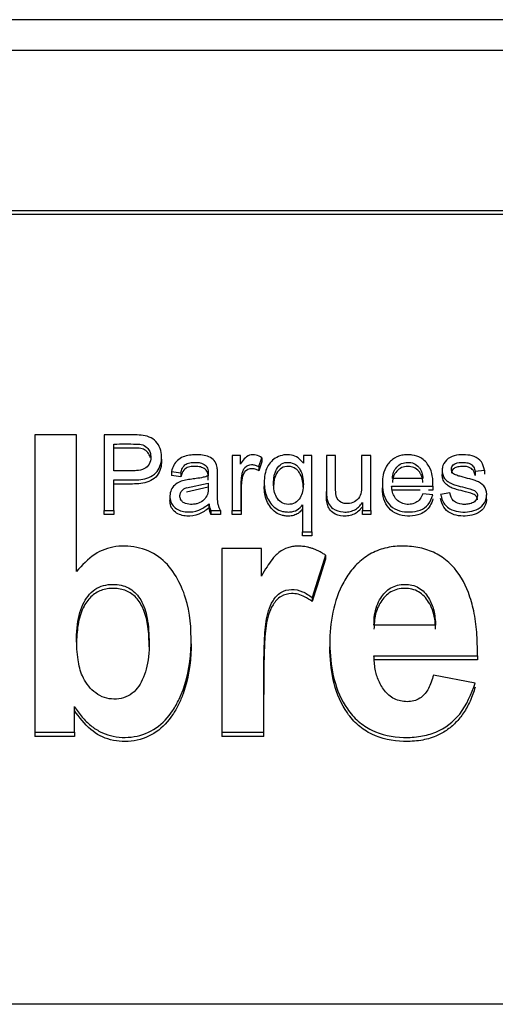
# Model space of a CAD drawing. Units: millimetres. Extents: x 0 to 291, y 0 to 204.
# Drawn here: x 194 to 196, y 59 to 62 of the extents above; entities that cross this region are included whole.
import ezdxf

# ---------------------------------------------------------------- set-up
doc = ezdxf.new("R2010")
doc.units = ezdxf.units.MM
doc.layers.add('LAMAS_0', color=7, linetype='Continuous')
doc.layers.add('Predeterminado', color=7, linetype='Continuous')

# ---------------------------------------------------------------- blocks, each defined once
blk = doc.blocks.new('SE2')
at = {"layer": 'LAMAS_0', "color": 7, "linetype": 'Continuous'}
for p, q in [((199.5556, 62.1899), (94.7217, 62.1899)), ((199.5545, 62.0832), (94.7228, 62.0832)), ((190.2936, 61.5323), (198.4836, 61.5323)), ((198.4836, 61.5183), (190.2936, 61.5183)), ((194.5603, 60.7602), (194.4161, 60.7602)), ((194.4161, 60.7602), (194.4161, 59.7351)), ((194.5603, 60.2888), (194.5603, 60.7602)), ((194.655, 60.7597), (194.655, 60.4992)), ((194.6894, 60.636), (194.6894, 60.7281)), ((194.8531, 60.6753), (194.8531, 60.6902)), ((195.1256, 60.6887), (195.0965, 60.6887)), ((195.0965, 60.6887), (195.0965, 60.4992)), ((195.1256, 60.6587), (195.1256, 60.6887)), ((195.1884, 60.6502), (195.1996, 60.6806)), ((195.1996, 60.6806), (195.1996, 60.6666)), ((195.3714, 60.6887), (195.3423, 60.6887)), ((195.3423, 60.6887), (195.3423, 60.6619)), ((195.3714, 60.4255), (195.3714, 60.6887)), ((195.4533, 60.6887), (195.4216, 60.6887)), ((195.5749, 60.6887), (195.5432, 60.6887)), ((195.5749, 60.4992), (195.5749, 60.6887)), ((195.1996, 60.6666), (195.1884, 60.6362)), ((195.1884, 60.6502), (195.1884, 60.6362)), ((194.8876, 60.6332), (194.8876, 60.6192)), ((194.8876, 60.6332), (194.9194, 60.6288)), ((194.9194, 60.6148), (194.8876, 60.6192)), ((194.9194, 60.6288), (194.9194, 60.6148)), ((195.8208, 60.6375), (195.8208, 60.6235)), ((195.9345, 60.6342), (195.9662, 60.6383)), ((195.9345, 60.6342), (195.9345, 60.6202)), ((195.9662, 60.6383), (195.9662, 60.6243)), ((194.6894, 60.4992), (194.6894, 60.6045)), ((194.9395, 60.5767), (195.0145, 60.5931)), ((195.0145, 60.579), (194.9395, 60.5627)), ((195.2075, 60.5955), (195.2075, 60.5815)), ((195.4216, 60.5789), (195.4216, 60.5638)), ((195.6146, 60.5911), (195.6146, 60.5771)), ((195.6463, 60.5834), (195.7889, 60.5834)), ((195.7547, 60.6097), (195.649, 60.6097)), ((195.7889, 60.5834), (195.7889, 60.5694)), ((194.8824, 60.5481), (194.8824, 60.5341)), ((195.7444, 60.5694), (195.6463, 60.5694)), ((195.7891, 60.5531), (195.7547, 60.5571)), ((195.7889, 60.5694), (195.7738, 60.5694)), ((195.8472, 60.5595), (195.8155, 60.5546)), ((195.9741, 60.5388), (195.9741, 60.5528)), ((195.0171, 60.5085), (195.0171, 60.5225)), ((195.3397, 60.5184), (195.3397, 60.4255)), ((195.5459, 60.5262), (195.5459, 60.4992)), ((194.655, 60.4852), (194.655, 60.4992)), ((194.655, 60.4992), (194.6894, 60.4992)), ((194.6894, 60.4852), (194.655, 60.4852)), ((194.6894, 60.4992), (194.6894, 60.4852)), ((195.0235, 60.4992), (195.0235, 60.4852)), ((195.0235, 60.4992), (195.0566, 60.4992)), ((195.0566, 60.4852), (195.0235, 60.4852)), ((195.0566, 60.4992), (195.0566, 60.4852)), ((195.0965, 60.4852), (195.0965, 60.4992)), ((195.0965, 60.4992), (195.1282, 60.4992)), ((195.1282, 60.4852), (195.0965, 60.4852)), ((195.1282, 60.4992), (195.1282, 60.4852)), ((195.5459, 60.4852), (195.5459, 60.4992)), ((195.5459, 60.4992), (195.5749, 60.4992)), ((195.5749, 60.4852), (195.5459, 60.4852)), ((195.5749, 60.4992), (195.5749, 60.4852)), ((195.3397, 60.4114), (195.3397, 60.4255)), ((195.3397, 60.4255), (195.3714, 60.4255)), ((195.3714, 60.4114), (195.3397, 60.4114)), ((195.3714, 60.4255), (195.3714, 60.4114)), ((195.0616, 60.3677), (195.0616, 59.7351)), ((195.1982, 60.3677), (195.0616, 60.3677)), ((195.1982, 60.2735), (195.1982, 60.3677)), ((195.4185, 60.3455), (195.4185, 60.3315)), ((195.3727, 60.1995), (195.3727, 60.1855)), ((195.5855, 60.1095), (195.5855, 60.1042)), ((195.7982, 60.1042), (195.5855, 60.1042)), ((194.9552, 60.04), (194.9552, 60.054)), ((195.4337, 60.0434), (195.4337, 60.0294)), ((195.5855, 59.9988), (195.9425, 59.9988)), ((195.9425, 59.9848), (195.5855, 59.9848)), ((195.9425, 59.9988), (195.9425, 59.9848)), ((195.9349, 59.9045), (195.7906, 59.9321)), ((194.5527, 59.7351), (194.5527, 59.8244)), ((194.4161, 59.7351), (194.4161, 59.7211)), ((194.4161, 59.7351), (194.5527, 59.7351)), ((194.5527, 59.7351), (194.5527, 59.7211)), ((195.0616, 59.7351), (195.0616, 59.7211)), ((195.0616, 59.7351), (195.2058, 59.7351)), ((195.2058, 59.7211), (195.2058, 59.7351)), ((194.5527, 59.7211), (194.4161, 59.7211)), ((195.2058, 59.7211), (195.0616, 59.7211)), ((198.4836, 58.7981), (190.2936, 58.7981))]:
    blk.add_line(p, q, dxfattribs=at)
for centre, radius, start, end in [((194.9475, 60.5452), 0.0325, 104.2999, 143.9756), ((195.0829, 60.528), 0.066, 184.7504, 205.9006), ((195.0829, 60.514), 0.0661, 184.7608, 205.8903)]:
    blk.add_arc(centre, radius, start, end, dxfattribs=at)
for centre, major_axis, ratio, start_param, end_param in [((194.9331, 41.2383), (26.3639, 87.5641), 0.056311, 1.367804, 1.369512), ((194.9345, 41.2969), (26.3036, 87.353), 0.056231, 1.368093, 1.369805)]:
    blk.add_ellipse(centre, major_axis=major_axis, ratio=ratio, start_param=start_param, end_param=end_param, dxfattribs=at)
for points, knots in [([(194.6894, 60.6045), (194.7083, 60.6045), (194.7368, 60.6045), (194.7747, 60.6045), (194.8032, 60.6094), (194.8293, 60.6219), (194.8473, 60.6446), (194.8538, 60.6716), (194.8535, 60.6995), (194.8441, 60.7263), (194.8244, 60.7475), (194.7972, 60.7579), (194.7675, 60.7598), (194.7202, 60.7595), (194.6823, 60.7596), (194.655, 60.7597)], [0, 0, 0, 0, 0.125222, 0.187774, 0.250418, 0.315057, 0.375025, 0.437426, 0.499718, 0.562274, 0.62456, 0.687191, 0.749492, 0.820113, 1, 1, 1, 1]), ([(194.6894, 60.7281), (194.7151, 60.7284), (194.7481, 60.7287), (194.7894, 60.7272), (194.8066, 60.7151), (194.8149, 60.6988), (194.8173, 60.68), (194.8135, 60.6581), (194.7934, 60.6403), (194.7712, 60.6362), (194.7534, 60.636), (194.7387, 60.636), (194.7178, 60.636), (194.7004, 60.636), (194.6894, 60.636)], [0, 0, 0, 0, 0.252157, 0.323859, 0.394508, 0.446007, 0.501547, 0.582912, 0.657082, 0.749255, 0.796015, 0.831109, 0.892524, 1, 1, 1, 1]), ([(194.8151, 60.6804), (194.8146, 60.6827), (194.8122, 60.6909), (194.8041, 60.7041), (194.7863, 60.7134), (194.7473, 60.7145), (194.7151, 60.7143), (194.6894, 60.7141)], [0.5365436, 0.5365436, 0.5365436, 0.5365436, 0.5598212, 0.6223635, 0.6846068, 0.747668, 1, 1, 1, 1]), ([(195.0566, 60.4992), (195.055, 60.5023), (195.0517, 60.5089), (195.0488, 60.5195), (195.0473, 60.5283), (195.0466, 60.5356), (195.0459, 60.5539), (195.0463, 60.5855), (195.0465, 60.6178), (195.046, 60.6371), (195.0455, 60.6444), (195.0439, 60.6561), (195.0334, 60.6798), (195.0016, 60.6905), (194.972, 60.6917), (194.9492, 60.6902), (194.927, 60.6848), (194.9077, 60.6731), (194.8938, 60.655), (194.8898, 60.6407), (194.8876, 60.6332)], [0, 0, 0, 0, 0.029628, 0.062117, 0.09326, 0.105718, 0.124453, 0.249585, 0.374703, 0.399683, 0.41466, 0.437185, 0.499866, 0.623288, 0.686022, 0.749028, 0.811969, 0.874684, 0.933918, 1, 1, 1, 1]), ([(195.1996, 60.6806), (195.1932, 60.6847), (195.1864, 60.6879), (195.1717, 60.6916), (195.1637, 60.6921), (195.1495, 60.6873), (195.1433, 60.6824), (195.1332, 60.6713), (195.1292, 60.6651), (195.1256, 60.6587)], [0, 0, 0, 0, 0.25, 0.25, 0.5, 0.5, 0.75, 0.75, 1, 1, 1, 1]), ([(195.3423, 60.6619), (195.3367, 60.6687), (195.3258, 60.682), (195.3009, 60.6917), (195.2749, 60.6918), (195.2432, 60.6815), (195.2122, 60.6487), (195.205, 60.5974), (195.2111, 60.5537), (195.2278, 60.5241), (195.2458, 60.5054), (195.2673, 60.4958), (195.2845, 60.4938), (195.3017, 60.4941), (195.3223, 60.4991), (195.3339, 60.512), (195.3397, 60.5184)], [0, 0, 0, 0, 0.064482, 0.125112, 0.187951, 0.250679, 0.363662, 0.499071, 0.623677, 0.686401, 0.749079, 0.811662, 0.853665, 0.874636, 0.937455, 1, 1, 1, 1]), ([(195.4216, 60.6887), (195.4216, 60.6634), (195.4216, 60.6256), (195.4216, 60.5814), (195.4217, 60.5594), (195.4225, 60.5468), (195.4244, 60.5355), (195.4295, 60.5206), (195.4461, 60.5003), (195.4738, 60.4932), (195.4994, 60.4941), (195.5178, 60.4999), (195.534, 60.5108), (195.5418, 60.5209), (195.5459, 60.5262)], [0, 0, 0, 0, 0.251168, 0.376751, 0.439526, 0.470951, 0.502343, 0.552438, 0.626832, 0.750054, 0.812161, 0.874622, 0.93478, 1, 1, 1, 1]), ([(195.5432, 60.6887), (195.5432, 60.6567), (195.5431, 60.6208), (195.5433, 60.5808), (195.5422, 60.565), (195.5382, 60.5448), (195.5193, 60.5276), (195.4991, 60.5223), (195.4827, 60.5232), (195.4669, 60.5278), (195.4577, 60.5404), (195.4548, 60.5518), (195.4539, 60.5597), (195.4533, 60.5736), (195.4534, 60.6173), (195.4534, 60.6569), (195.4533, 60.6887)], [0, 0, 0, 0, 0.251422, 0.282849, 0.314283, 0.376673, 0.438772, 0.501048, 0.53246, 0.563811, 0.625253, 0.641002, 0.656645, 0.687834, 0.750252, 1, 1, 1, 1]), ([(195.7889, 60.5834), (195.789, 60.5893), (195.7892, 60.6009), (195.7866, 60.6242), (195.7767, 60.654), (195.7515, 60.6814), (195.7222, 60.6907), (195.6999, 60.6917), (195.676, 60.6894), (195.6532, 60.6795), (195.6363, 60.6626), (195.6232, 60.6428), (195.6163, 60.6198), (195.6144, 60.5964), (195.6148, 60.573), (195.6207, 60.5439), (195.6408, 60.5136), (195.6733, 60.4957), (195.7096, 60.4926), (195.7451, 60.4978), (195.7762, 60.519), (195.7847, 60.5414), (195.7891, 60.5531)], [0, 0, 0, 0, 0.031317, 0.062485, 0.124999, 0.196213, 0.249738, 0.281083, 0.312428, 0.374681, 0.40618, 0.43769, 0.500369, 0.531598, 0.562972, 0.625508, 0.68794, 0.750151, 0.812653, 0.875138, 0.934837, 1, 1, 1, 1]), ([(195.9662, 60.6383), (195.9639, 60.6484), (195.9593, 60.6686), (195.932, 60.6874), (195.9012, 60.6918), (195.87, 60.6913), (195.8403, 60.6802), (195.8234, 60.6589), (195.8201, 60.6388), (195.8218, 60.6235), (195.8282, 60.6093), (195.839, 60.5993), (195.8498, 60.5932), (195.8594, 60.589), (195.8753, 60.5842), (195.8944, 60.5796), (195.9145, 60.5742), (195.9293, 60.5699), (195.9396, 60.5629), (195.9427, 60.5529), (195.9423, 60.5428), (195.9356, 60.5303), (195.9209, 60.523), (195.905, 60.5201), (195.8842, 60.52), (195.8562, 60.5286), (195.8502, 60.5492), (195.8472, 60.5595)], [0, 0, 0, 0, 0.062003, 0.123743, 0.185934, 0.248134, 0.31021, 0.3719, 0.403192, 0.434426, 0.465836, 0.497131, 0.522215, 0.541055, 0.559843, 0.622605, 0.660062, 0.68528, 0.716526, 0.729273, 0.748368, 0.777586, 0.81157, 0.843358, 0.875006, 0.937692, 1, 1, 1, 1]), ([(194.8531, 60.6757), (194.8535, 60.6697), (194.853, 60.6543), (194.8472, 60.6303), (194.8292, 60.6078), (194.803, 60.5954), (194.7746, 60.5904), (194.7367, 60.5904), (194.7083, 60.5904), (194.6894, 60.5904)], [0.5219347, 0.5219347, 0.5219347, 0.5219347, 0.5631898, 0.6255371, 0.6854133, 0.7500319, 0.8124791, 0.8749462, 1, 1, 1, 1]), ([(194.9194, 60.6288), (194.9211, 60.6345), (194.9245, 60.6458), (194.9367, 60.6603), (194.9551, 60.6648), (194.9733, 60.6654), (194.9887, 60.6633), (194.9999, 60.6584), (195.0099, 60.6512), (195.014, 60.639), (195.0147, 60.6272), (195.0144, 60.6212), (195.0143, 60.6182)], [0, 0, 0, 0, 0.123592, 0.247584, 0.372831, 0.498247, 0.623404, 0.68629, 0.749216, 0.87373, 0.936759, 1, 1, 1, 1]), ([(195.0143, 60.6042), (195.0144, 60.6072), (195.0147, 60.6132), (195.014, 60.625), (195.0099, 60.6371), (195, 60.6444), (194.9888, 60.6493), (194.9734, 60.6514), (194.9553, 60.6508), (194.936, 60.6461), (194.9242, 60.631), (194.9208, 60.6197), (194.9194, 60.6148)], [0, 0, 0, 0, 0.063247, 0.126162, 0.250723, 0.313485, 0.376242, 0.501142, 0.62628, 0.751361, 0.892628, 1, 1, 1, 1]), ([(195.1282, 60.4992), (195.1284, 60.524), (195.1286, 60.5575), (195.1277, 60.5993), (195.1298, 60.6204), (195.1342, 60.6365), (195.142, 60.6516), (195.1598, 60.6584), (195.1767, 60.656), (195.1844, 60.6522), (195.1884, 60.6502)], [0, 0, 0, 0, 0.37311, 0.502376, 0.62701, 0.689792, 0.75241, 0.874382, 0.934959, 1, 1, 1, 1]), ([(195.2392, 60.5926), (195.2396, 60.6009), (195.2401, 60.6134), (195.2445, 60.6295), (195.2511, 60.6448), (195.2653, 60.6619), (195.2917, 60.6671), (195.313, 60.6607), (195.3252, 60.6489), (195.3339, 60.635), (195.3411, 60.6151), (195.3419, 60.5984), (195.3423, 60.5897)], [0, 0, 0, 0, 0.12489, 0.187577, 0.250697, 0.37625, 0.499671, 0.623716, 0.6866, 0.749385, 0.867783, 1, 1, 1, 1]), ([(195.3423, 60.5756), (195.3419, 60.5844), (195.3411, 60.601), (195.3339, 60.6208), (195.3253, 60.6347), (195.3131, 60.6467), (195.2918, 60.653), (195.2654, 60.6479), (195.2512, 60.6309), (195.2445, 60.6156), (195.2401, 60.5995), (195.2396, 60.5869), (195.2392, 60.5786)], [0, 0, 0, 0, 0.13165, 0.249574, 0.312705, 0.375589, 0.499896, 0.623411, 0.748958, 0.811767, 0.874275, 1, 1, 1, 1]), ([(195.649, 60.6097), (195.65, 60.617), (195.6519, 60.6309), (195.6631, 60.6493), (195.6803, 60.6623), (195.702, 60.6662), (195.7238, 60.6627), (195.7386, 60.6517), (195.7469, 60.6403), (195.7524, 60.6272), (195.7538, 60.6167), (195.7547, 60.6097)], [0, 0, 0, 0, 0.130318, 0.249896, 0.372624, 0.499164, 0.624953, 0.748929, 0.811518, 0.874505, 1, 1, 1, 1]), ([(195.7547, 60.5957), (195.7538, 60.6026), (195.7524, 60.6131), (195.747, 60.6262), (195.7387, 60.6376), (195.724, 60.6486), (195.7022, 60.6522), (195.6804, 60.6484), (195.6632, 60.6354), (195.6519, 60.617), (195.65, 60.603), (195.649, 60.5957)], [0, 0, 0, 0, 0.124943, 0.187811, 0.250327, 0.374189, 0.499656, 0.626434, 0.7492, 0.869216, 1, 1, 1, 1]), ([(195.8155, 60.5546), (195.8172, 60.5474), (195.8204, 60.5339), (195.8316, 60.5165), (195.8501, 60.5017), (195.8767, 60.4941), (195.9079, 60.493), (195.9382, 60.5002), (195.9653, 60.5176), (195.9763, 60.5473), (195.9725, 60.5794), (195.9507, 60.5962), (195.9315, 60.6036), (195.9112, 60.6091), (195.891, 60.6147), (195.8709, 60.6198), (195.856, 60.6265), (195.8504, 60.6424), (195.8599, 60.6624), (195.884, 60.6653), (195.9043, 60.6648), (195.9193, 60.6603), (195.9308, 60.6496), (195.9332, 60.6395), (195.9345, 60.6342)], [0, 0, 0, 0, 0.045116, 0.085488, 0.124824, 0.187037, 0.249323, 0.311694, 0.374023, 0.435965, 0.498158, 0.560412, 0.591884, 0.623613, 0.687069, 0.718792, 0.750148, 0.781012, 0.811977, 0.873988, 0.908995, 0.937012, 0.966857, 1, 1, 1, 1]), ([(195.9345, 60.6202), (195.9332, 60.6254), (195.9309, 60.6355), (195.9151, 60.6502), (195.8925, 60.6517), (195.8722, 60.6495), (195.8574, 60.6431), (195.8527, 60.6333), (195.8525, 60.6277), (195.8525, 60.6273)], [0, 0, 0, 0, 0.0328946, 0.0624881, 0.1247087, 0.1607111, 0.1875185, 0.2184789, 0.2211832, 0.2211832, 0.2211832, 0.2211832]), ([(195.0143, 60.6182), (195.0085, 60.6165), (194.995, 60.6125), (194.9775, 60.6098), (194.9625, 60.6077), (194.952, 60.6065), (194.9415, 60.605), (194.9277, 60.6024), (194.9111, 60.5964), (194.894, 60.5841), (194.8833, 60.5655), (194.8814, 60.5443), (194.8858, 60.5233), (194.9043, 60.5013), (194.94, 60.491), (194.9753, 60.4964), (195.0005, 60.5091), (195.0114, 60.518), (195.0171, 60.5225)], [0, 0, 0, 0, 0.053709, 0.125389, 0.156751, 0.188141, 0.219529, 0.250817, 0.312672, 0.375343, 0.435432, 0.500702, 0.564949, 0.625985, 0.749882, 0.874453, 0.934829, 1, 1, 1, 1]), ([(195.1884, 60.6362), (195.1844, 60.6381), (195.1767, 60.642), (195.1598, 60.6444), (195.142, 60.6376), (195.1342, 60.6224), (195.1297, 60.6063), (195.1277, 60.5852), (195.1286, 60.5434), (195.1284, 60.51), (195.1282, 60.4852)], [0, 0, 0, 0, 0.064965, 0.125466, 0.247792, 0.310606, 0.373141, 0.498416, 0.627285, 1, 1, 1, 1]), ([(195.9424, 60.5361), (195.9424, 60.5386), (195.9417, 60.5437), (195.9374, 60.5502), (195.9297, 60.5555), (195.9172, 60.5594), (195.8971, 60.5649), (195.8787, 60.5693), (195.8636, 60.5736), (195.8538, 60.5772), (195.8417, 60.5834), (195.8296, 60.5935), (195.8223, 60.6075), (195.8208, 60.6179), (195.8208, 60.6233), (195.8208, 60.6235)], [0.2641973, 0.2641973, 0.2641973, 0.2641973, 0.2793093, 0.2949772, 0.3106796, 0.3348653, 0.37357, 0.4364378, 0.4489891, 0.4678022, 0.4993924, 0.5309215, 0.5622733, 0.5937686, 0.5951072, 0.5951072, 0.5951072, 0.5951072]), ([(195.0145, 60.5931), (195.0145, 60.5894), (195.0146, 60.582), (195.0143, 60.5674), (195.011, 60.5489), (194.9964, 60.5308), (194.9789, 60.5228), (194.964, 60.5204), (194.949, 60.5198), (194.9336, 60.5229), (194.9214, 60.5323), (194.9167, 60.5428), (194.9161, 60.5543), (194.9196, 60.561), (194.9213, 60.5643)], [0, 0, 0, 0, 0.062671, 0.125281, 0.249867, 0.374295, 0.499117, 0.561555, 0.624286, 0.748653, 0.811626, 0.874419, 0.937303, 1, 1, 1, 1]), ([(195.3397, 60.5044), (195.336, 60.4999), (195.3287, 60.4912), (195.3132, 60.4828), (195.2976, 60.4797), (195.283, 60.4799), (195.2659, 60.4824), (195.2458, 60.4914), (195.2278, 60.5101), (195.2112, 60.5396), (195.2076, 60.5648), (195.2075, 60.5815)], [0, 0, 0, 0, 0.0424955, 0.083127, 0.1258621, 0.1574311, 0.1888635, 0.2514279, 0.3141035, 0.3768999, 0.499868, 0.499868, 0.499868, 0.499868]), ([(195.3423, 60.5897), (195.3419, 60.581), (195.341, 60.5649), (195.3323, 60.5418), (195.3153, 60.5231), (195.2899, 60.5184), (195.2648, 60.525), (195.2489, 60.5444), (195.2405, 60.5677), (195.2397, 60.584), (195.2392, 60.5926)], [0, 0, 0, 0, 0.132941, 0.24987, 0.375172, 0.499465, 0.621488, 0.748825, 0.866508, 1, 1, 1, 1]), ([(195.7547, 60.5571), (195.7517, 60.5505), (195.746, 60.5382), (195.73, 60.5246), (195.7135, 60.5202), (195.6997, 60.5201), (195.6863, 60.5219), (195.6702, 60.529), (195.6568, 60.5442), (195.6486, 60.563), (195.6471, 60.5764), (195.6463, 60.5834)], [0, 0, 0, 0, 0.133685, 0.250075, 0.374976, 0.43754, 0.500429, 0.622866, 0.749829, 0.867701, 1, 1, 1, 1]), ([(195.5459, 60.5121), (195.5418, 60.5069), (195.534, 60.4968), (195.5179, 60.4859), (195.4994, 60.4801), (195.4737, 60.4792), (195.4461, 60.4863), (195.4295, 60.5066), (195.4242, 60.5221), (195.4224, 60.5337), (195.4216, 60.5462), (195.4216, 60.5562), (195.4216, 60.5634), (195.4216, 60.5644)], [0, 0, 0, 0, 0.0650497, 0.1250526, 0.1876262, 0.2502913, 0.3740484, 0.44558, 0.4994763, 0.5351611, 0.561884, 0.6244034, 0.6342588, 0.6342588, 0.6342588, 0.6342588]), ([(195.7891, 60.539), (195.7863, 60.5311), (195.7811, 60.5159), (195.7655, 60.4974), (195.7417, 60.4834), (195.7098, 60.4785), (195.6735, 60.4816), (195.641, 60.4994), (195.6208, 60.5297), (195.6152, 60.5571), (195.6146, 60.5729), (195.6146, 60.5771)], [0, 0, 0, 0, 0.0447386, 0.0850006, 0.1249782, 0.1874193, 0.2498373, 0.3121611, 0.3745169, 0.4369638, 0.4591555, 0.4591555, 0.4591555, 0.4591555]), ([(195.0171, 60.5085), (195.0115, 60.504), (195.0007, 60.4953), (194.9758, 60.4826), (194.9408, 60.4769), (194.9051, 60.4869), (194.8863, 60.5084), (194.8827, 60.5237), (194.8823, 60.5324), (194.8823, 60.534)], [0, 0, 0, 0, 0.064307, 0.1239231, 0.2478851, 0.3712483, 0.4324273, 0.4962955, 0.5107922, 0.5107922, 0.5107922, 0.5107922]), ([(195.9742, 60.5387), (195.9741, 60.5373), (195.9733, 60.5254), (195.9658, 60.5041), (195.9388, 60.4864), (195.9084, 60.479), (195.8771, 60.48), (195.8473, 60.4883), (195.8235, 60.5102), (195.8182, 60.5301), (195.8155, 60.5406)], [0.554242, 0.554242, 0.554242, 0.554242, 0.5630468, 0.6252382, 0.687593, 0.7501914, 0.8124885, 0.875005, 0.934187, 1, 1, 1, 1]), ([(194.5527, 59.8244), (194.5613, 59.8118), (194.5777, 59.7878), (194.6078, 59.7582), (194.6407, 59.7362), (194.6776, 59.7218), (194.7176, 59.7163), (194.7726, 59.7194), (194.8389, 59.7452), (194.8866, 59.7984), (194.913, 59.8455), (194.9444, 59.9198), (194.9613, 60.0387), (194.9492, 60.1737), (194.907, 60.2734), (194.8552, 60.338), (194.7917, 60.3695), (194.737, 60.3771), (194.6834, 60.3762), (194.6162, 60.3513), (194.5797, 60.3105), (194.5603, 60.2888)], [0, 0, 0, 0, 0.035174, 0.067084, 0.096748, 0.12542, 0.156723, 0.188158, 0.250371, 0.313049, 0.348749, 0.375598, 0.500021, 0.62429, 0.687052, 0.749642, 0.81196, 0.843425, 0.874913, 0.933674, 1, 1, 1, 1]), ([(195.4185, 60.3455), (195.4151, 60.3477), (195.4085, 60.352), (195.3983, 60.3577), (195.3879, 60.3627), (195.3775, 60.3669), (195.367, 60.3703), (195.3543, 60.3736), (195.3393, 60.376), (195.322, 60.3769), (195.3048, 60.3755), (195.2825, 60.37), (195.2621, 60.3588), (195.2453, 60.3436), (195.2314, 60.3271), (195.2154, 60.3039), (195.2043, 60.2843), (195.1982, 60.2735)], [0, 0, 0, 0, 0.043966, 0.086768, 0.128562, 0.169519, 0.209819, 0.249651, 0.312358, 0.374725, 0.438326, 0.499946, 0.624774, 0.687539, 0.74982, 0.862252, 1, 1, 1, 1]), ([(195.9425, 59.9988), (195.9423, 60.0261), (195.9419, 60.0778), (195.9316, 60.1509), (195.9091, 60.231), (195.8699, 60.3006), (195.8108, 60.3477), (195.758, 60.3695), (195.7014, 60.3777), (195.6443, 60.3759), (195.5891, 60.3604), (195.5408, 60.3302), (195.5026, 60.2888), (195.4638, 60.2253), (195.4368, 60.136), (195.4308, 60.0256), (195.4435, 59.9156), (195.4803, 59.8283), (195.5295, 59.7717), (195.5926, 59.7298), (195.6699, 59.715), (195.7453, 59.7191), (195.8158, 59.7379), (195.8937, 59.7969), (195.9205, 59.8669), (195.9349, 59.9045)], [0, 0, 0, 0, 0.046328, 0.087781, 0.124985, 0.187386, 0.218629, 0.250035, 0.281391, 0.312819, 0.344313, 0.375434, 0.406803, 0.438182, 0.500504, 0.562712, 0.625114, 0.687514, 0.719364, 0.75014, 0.812531, 0.845309, 0.875156, 0.932884, 1, 1, 1, 1]), ([(194.5603, 60.0589), (194.5608, 60.0748), (194.5617, 60.1049), (194.5705, 60.1471), (194.588, 60.1923), (194.6262, 60.2379), (194.6904, 60.2491), (194.748, 60.234), (194.7879, 60.1888), (194.8081, 60.1225), (194.8099, 60.0718), (194.8109, 60.0431)], [0, 0, 0, 0, 0.093095, 0.1759, 0.250524, 0.37617, 0.499233, 0.601279, 0.703971, 0.832247, 1, 1, 1, 1]), ([(195.5855, 60.1042), (195.5859, 60.116), (195.5866, 60.1384), (195.5945, 60.1702), (195.6072, 60.1964), (195.6234, 60.2177), (195.6494, 60.2387), (195.6916, 60.2486), (195.734, 60.2392), (195.76, 60.2182), (195.7789, 60.1926), (195.7948, 60.1542), (195.797, 60.1216), (195.7982, 60.1042)], [0, 0, 0, 0, 0.090293, 0.172536, 0.249724, 0.312715, 0.375526, 0.499793, 0.624287, 0.687027, 0.749685, 0.866568, 1, 1, 1, 1]), ([(194.8109, 60.0291), (194.8103, 60.0526), (194.809, 60.0951), (194.7958, 60.1519), (194.7727, 60.1952), (194.7373, 60.2234), (194.6941, 60.2327), (194.6502, 60.2291), (194.6108, 60.2069), (194.582, 60.1668), (194.5632, 60.1112), (194.5614, 60.0682), (194.5603, 60.0449)], [0, 0, 0, 0, 0.136974, 0.247752, 0.337799, 0.416993, 0.499223, 0.58408, 0.662887, 0.749712, 0.864374, 1, 1, 1, 1]), ([(195.2058, 59.7351), (195.2059, 59.786), (195.2059, 59.8623), (195.2057, 59.9641), (195.2076, 60.0404), (195.2109, 60.104), (195.2213, 60.1538), (195.2358, 60.1896), (195.2622, 60.2196), (195.3017, 60.2304), (195.3406, 60.2215), (195.362, 60.2068), (195.3727, 60.1995)], [0, 0, 0, 0, 0.250433, 0.375645, 0.500833, 0.626003, 0.688358, 0.750333, 0.814468, 0.875, 0.937377, 1, 1, 1, 1]), ([(195.3727, 60.1855), (195.3642, 60.1914), (195.3431, 60.206), (195.3044, 60.2172), (195.2624, 60.2056), (195.2359, 60.1757), (195.2212, 60.1398), (195.2109, 60.0898), (195.2075, 60.0262), (195.2057, 59.95), (195.2058, 59.8964), (195.2059, 59.8683), (195.2059, 59.8656)], [0, 0, 0, 0, 0.049985, 0.1245778, 0.1850657, 0.2490638, 0.3116096, 0.3742718, 0.4993196, 0.6244812, 0.7496515, 0.7629561, 0.7629561, 0.7629561, 0.7629561]), ([(195.7982, 60.0902), (195.7975, 60.1021), (195.7963, 60.1247), (195.7882, 60.1564), (195.7758, 60.1828), (195.7599, 60.2042), (195.7339, 60.2252), (195.6916, 60.2346), (195.6496, 60.2247), (195.6236, 60.2038), (195.6042, 60.1785), (195.5878, 60.1401), (195.5863, 60.1075), (195.5855, 60.0902)], [0, 0, 0, 0, 0.091283, 0.17398, 0.250656, 0.313574, 0.376367, 0.500382, 0.624589, 0.687217, 0.749849, 0.867457, 1, 1, 1, 1]), ([(194.9553, 60.0397), (194.9553, 60.035), (194.9544, 59.9764), (194.9443, 59.9043), (194.9124, 59.8301), (194.8855, 59.7833), (194.8393, 59.7316), (194.7732, 59.7054), (194.7181, 59.7023), (194.6652, 59.7094), (194.602, 59.7424), (194.5699, 59.7867), (194.5527, 59.8104)], [0.4890845, 0.4890845, 0.4890845, 0.4890845, 0.5001267, 0.6245574, 0.6559257, 0.6872621, 0.7497058, 0.8119974, 0.8434295, 0.8748715, 0.9329931, 1, 1, 1, 1]), ([(194.8109, 60.0431), (194.8105, 60.0271), (194.8097, 59.9967), (194.8017, 59.9537), (194.7891, 59.917), (194.7711, 59.8864), (194.7467, 59.8628), (194.7149, 59.8499), (194.6808, 59.8482), (194.6474, 59.8561), (194.6187, 59.8746), (194.5965, 59.8998), (194.5753, 59.9358), (194.5624, 59.9902), (194.5611, 60.0342), (194.5603, 60.0589)], [0, 0, 0, 0, 0.091398, 0.173536, 0.248051, 0.310902, 0.373296, 0.435763, 0.498428, 0.560582, 0.623709, 0.68651, 0.749056, 0.858624, 1, 1, 1, 1]), ([(195.9349, 59.8904), (195.9294, 59.8743), (195.9189, 59.8435), (195.8961, 59.8022), (195.8687, 59.7678), (195.8363, 59.7405), (195.7958, 59.7187), (195.7455, 59.705), (195.6701, 59.7009), (195.5928, 59.7157), (195.5296, 59.7576), (195.4802, 59.8143), (195.4435, 59.9016), (195.4343, 59.9809), (195.4336, 60.0235), (195.4336, 60.0293)], [0, 0, 0, 0, 0.0287779, 0.0549762, 0.0792509, 0.1024221, 0.1254283, 0.1553126, 0.1881341, 0.2504195, 0.2812298, 0.3131126, 0.3755677, 0.4379007, 0.4477189, 0.4477189, 0.4477189, 0.4477189]), ([(195.7906, 59.9321), (195.7859, 59.9161), (195.7776, 59.8877), (195.7539, 59.8574), (195.7285, 59.8438), (195.7059, 59.8398), (195.683, 59.8412), (195.6537, 59.8491), (195.629, 59.8682), (195.6119, 59.8925), (195.5987, 59.9181), (195.5881, 59.9538), (195.5864, 59.9832), (195.5855, 59.9988)], [0, 0, 0, 0, 0.139751, 0.250097, 0.311825, 0.375556, 0.438107, 0.500809, 0.625264, 0.68806, 0.750496, 0.868041, 1, 1, 1, 1])]:
    blk.add_open_spline(points, degree=3, knots=knots, dxfattribs=at)

msp = doc.modelspace()

# ---------------------------------------------------------------- block references
at = {"layer": 'Predeterminado'}
msp.add_blockref('SE2', (0, 0), dxfattribs=at)

doc.saveas('drawing.dxf')
